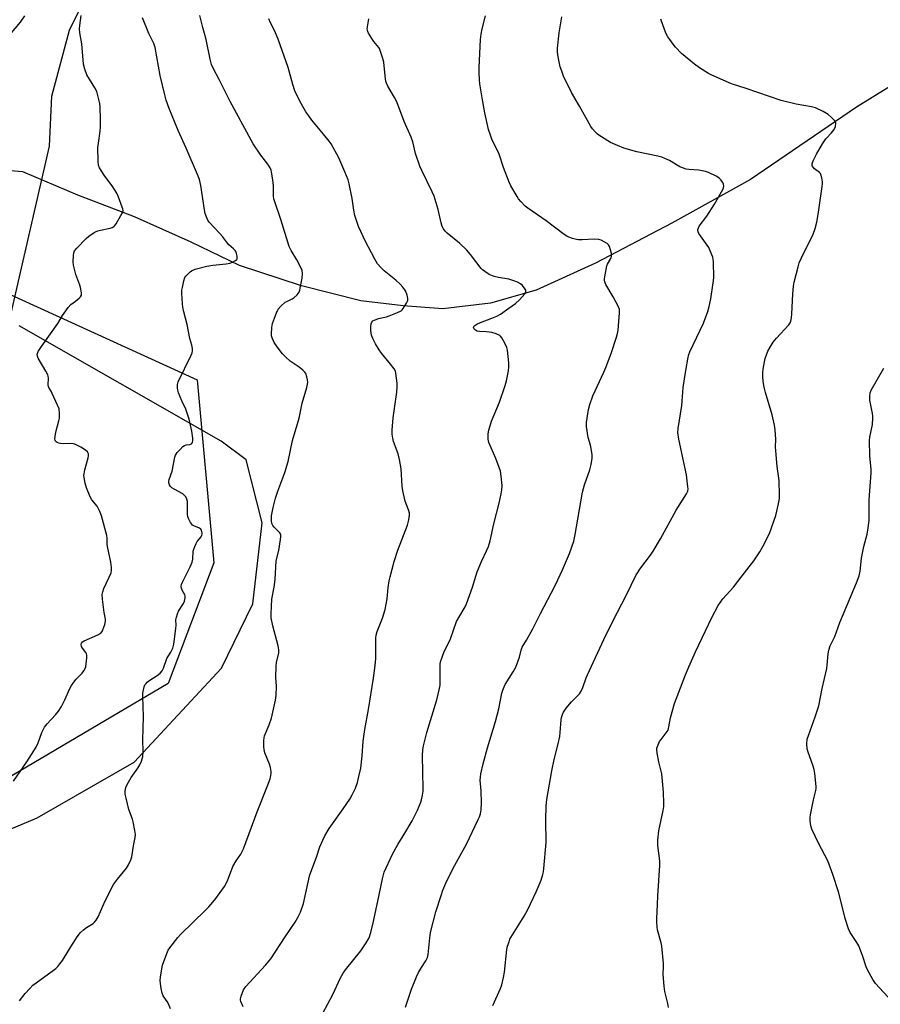
# Model space of a CAD drawing. Units: inches. Extents: x 1189773 to 1195773, y 565457 to 569458.
# Drawn here: x 1192470 to 1192838, y 566226 to 566648 of the extents above; entities that cross this region are included whole.
import ezdxf

# ---------------------------------------------------------------- set-up
doc = ezdxf.new("R2010")
doc.units = ezdxf.units.IN
doc.header["$MEASUREMENT"] = 0
for name, color, linetype in [('HYDRO-Single Line Stream', 4, 'Continuous'), ('NTRL-Farm Land', 3, 'Continuous'), ('NTRL-Trees', 3, 'Continuous'), ('Undefined', 1, 'Continuous')]:
    doc.layers.add(name, color=color, linetype=linetype)

msp = doc.modelspace()

# ---------------------------------------------------------------- linework, layer by layer
at = {"layer": 'HYDRO-Single Line Stream'}
for points in [[(1192975.61, 566702.84), (1192944.25, 566679.67), (1192923.31, 566667.15), (1192892.96, 566649.7), (1192860.66, 566630.28), (1192828.2, 566610.31), (1192782.81, 566579.33), (1192749.08, 566560.6), (1192716.31, 566543.57), (1192690.9, 566531.89), (1192671.32, 566526.33), (1192650.99, 566523.98), (1192634.02, 566525.24), (1192615.79, 566527.38), (1192590.38, 566533.73), (1192563.87, 566542.56), (1192543.06, 566552.53), (1192518.85, 566563.35), (1192494.48, 566572.57), (1192470.99, 566582.68), (1192458.13, 566583.63), (1192443.85, 566582.95), (1192431.27, 566582.78)], [(1192471.64, 566649.45), (1192469.83, 566646.84), (1192467.54, 566644.01), (1192460.76, 566636.16), (1192459.01, 566633.83), (1192457.76, 566631.81), (1192456.87, 566629.97), (1192455.95, 566627.67), (1192451.96, 566616.33), (1192450.85, 566613.82), (1192449.74, 566611.8), (1192448.45, 566610), (1192446.63, 566607.92), (1192439.48, 566600.84), (1192437.03, 566598.22), (1192435.1, 566595.7), (1192434.43, 566594.58), (1192433.93, 566593.5), (1192433.3, 566591.3), (1192432.11, 566585.3), (1192431.38, 566582.98), (1192431.27, 566582.78)]]:
    msp.add_lwpolyline(points, dxfattribs=at)
at = {"layer": 'NTRL-Farm Land'}
for points in [[(1192465.92, 566522.05), (1192482.39, 566593.67), (1192483.43, 566615.05), (1192490.88, 566643.34), (1192500.91, 566663.56)], [(1192440.63, 566290.56), (1192477.04, 566305.88), (1192518.73, 566329.73), (1192556.16, 566370.01), (1192569.45, 566397.58), (1192573.47, 566432.25), (1192566.64, 566459.2), (1192555.88, 566467.16), (1192469.39, 566516.65)]]:
    msp.add_lwpolyline(points, dxfattribs=at)
at = {"layer": 'NTRL-Trees'}
msp.add_lwpolyline([(1192552.85, 566415.11), (1192533.24, 566363.42), (1192463.74, 566322.44), (1192414.73, 566304.61), (1192390.24, 566316.4), (1192377.74, 566337.23), (1192348.57, 566366.4), (1192343.01, 566364.18), (1192322.95, 566385.7), (1192311.07, 566433.07), (1192336.07, 566466.4), (1192352.74, 566483.07), (1192377.74, 566499.73), (1192382.44, 566504.43), (1192432.56, 566534.38), (1192455.72, 566534.51), (1192545.72, 566493.52)], close=True, dxfattribs=at)
at = {"layer": 'Undefined'}
for points, elevation in [([(1192466.98, 566321.52), (1192472.7, 566329.75), (1192476.63, 566336.1), (1192477.5, 566337.97), (1192479.07, 566342.38), (1192480.23, 566344.61), (1192481.37, 566346.09), (1192485, 566350), (1192486.25, 566351.58), (1192487.45, 566353.55), (1192488.99, 566356.34), (1192491.08, 566361.21), (1192491.75, 566362.51), (1192492.75, 566363.92), (1192493.85, 566365.27), (1192495.86, 566367.18), (1192496.43, 566367.82), (1192497.11, 566368.76), (1192497.68, 566369.75), (1192497.94, 566370.57), (1192498.12, 566371.74), (1192498.36, 566374.41), (1192498.32, 566375.56), (1192498.17, 566376.1), (1192497.91, 566376.6), (1192496.56, 566378.53), (1192496.13, 566379.27), (1192495.94, 566380.09), (1192496.12, 566380.69), (1192496.57, 566381.23), (1192497.3, 566381.68), (1192503.11, 566384.25), (1192504.36, 566384.97), (1192504.88, 566385.61), (1192505.25, 566386.4), (1192506.04, 566388.66), (1192506.39, 566390.08), (1192506.39, 566390.93), (1192505.87, 566393.77), (1192505.1, 566399.55), (1192504.98, 566401.56), (1192505.21, 566402.7), (1192505.68, 566404.08), (1192507.95, 566408.9), (1192508.77, 566410.81), (1192509.02, 566411.92), (1192508.97, 566413.09), (1192508.61, 566415.44), (1192507.23, 566422.06), (1192507.14, 566423.05), (1192507.13, 566425.7), (1192506.99, 566426.86), (1192504.68, 566435.2), (1192503.93, 566437.06), (1192502.77, 566439.31), (1192500.51, 566442.15), (1192499.75, 566443.34), (1192498.17, 566447.2), (1192497.6, 566449.16), (1192497.2, 566451.66), (1192497.15, 566452.5), (1192497.2, 566453.29), (1192497.57, 566454.99), (1192499, 566460.15), (1192499.15, 566461), (1192499.1, 566461.79), (1192498.67, 566462.69), (1192497.86, 566463.43), (1192495.83, 566464.6), (1192493.24, 566465.9), (1192492.48, 566466.15), (1192491.51, 566466.26), (1192488.28, 566466.14), (1192487.13, 566466.2), (1192486.35, 566466.36), (1192485.63, 566466.63), (1192485.23, 566466.89), (1192484.96, 566467.23), (1192484.79, 566467.67), (1192484.73, 566468.21), (1192484.89, 566470.27), (1192485.22, 566471.69), (1192486.4, 566475.88), (1192486.63, 566477.01), (1192486.67, 566479.02), (1192486.46, 566481.02), (1192485.84, 566482.69), (1192483.59, 566487.6), (1192483.05, 566488.66), (1192482.18, 566489.98), (1192481.89, 566490.58), (1192481.79, 566491.37), (1192481.89, 566494.21), (1192481.78, 566495.06), (1192481.62, 566495.61), (1192480.84, 566497.18), (1192477.55, 566502.83), (1192477.2, 566503.62), (1192477.1, 566504.35), (1192477.19, 566504.84), (1192477.53, 566505.6), (1192478.93, 566507.82), (1192485.91, 566517.68), (1192487.99, 566521.08), (1192490.36, 566524.44), (1192491.49, 566525.76), (1192493.54, 566527.17), (1192495.08, 566528.46), (1192495.66, 566529.06), (1192496.06, 566529.72), (1192496.15, 566530.22), (1192496.14, 566530.77), (1192495.72, 566533.03), (1192495.36, 566534.13), (1192493.62, 566538.69), (1192492.71, 566542.66), (1192492.59, 566544.13), (1192492.66, 566546.81), (1192492.82, 566547.96), (1192493.16, 566548.73), (1192494.04, 566549.87), (1192498.08, 566554.13), (1192499.2, 566555.02), (1192501.58, 566556.61), (1192502.31, 566557.04), (1192503.09, 566557.38), (1192504.19, 566557.67), (1192508.43, 566558.48), (1192509.19, 566558.75), (1192510.02, 566559.25), (1192510.39, 566559.61), (1192510.91, 566560.31), (1192513.01, 566563.86), (1192513.68, 566565.14), (1192513.9, 566565.92), (1192513.82, 566566.73), (1192513.57, 566567.55), (1192511.81, 566572.22), (1192511.2, 566573.55), (1192509.19, 566576.69), (1192506.1, 566580.78), (1192504.48, 566583.16), (1192503.77, 566584.38), (1192503.43, 566585.45), (1192503.3, 566587.21), (1192503.16, 566593.13), (1192503.33, 566594.89), (1192504.08, 566600.13), (1192504.22, 566601.83), (1192504.27, 566605.09), (1192504.11, 566610.42), (1192503.88, 566611.89), (1192503.26, 566614.81), (1192502.64, 566617.11), (1192501.81, 566618.68), (1192498.41, 566624.22), (1192497.55, 566626.6), (1192497.01, 566628.81), (1192496.17, 566637.54), (1192495.42, 566642.26), (1192495.27, 566643.95), (1192495.37, 566645.38), (1192495.94, 566649.68)], 350), ([(1192469.5, 566227.4), (1192471.95, 566230.57), (1192473.89, 566232.66), (1192475.3, 566234.06), (1192476.63, 566235.16), (1192485.04, 566241.32), (1192485.89, 566242.11), (1192486.87, 566243.2), (1192487.91, 566244.61), (1192490.81, 566249.44), (1192494.28, 566254.83), (1192495.64, 566256.68), (1192496.88, 566257.83), (1192498.19, 566258.89), (1192501.03, 566260.59), (1192501.64, 566261.13), (1192502.36, 566261.95), (1192502.84, 566262.64), (1192503.25, 566263.43), (1192506.29, 566270.3), (1192509.75, 566277.25), (1192511.45, 566279.56), (1192515.34, 566284.21), (1192516.25, 566285.65), (1192517.18, 566287.75), (1192517.63, 566289.11), (1192518.31, 566293.85), (1192519.09, 566297.45), (1192519.18, 566298.61), (1192518.97, 566300.34), (1192518.28, 566304.07), (1192517.93, 566305.21), (1192516.38, 566309.41), (1192515.19, 566314.21), (1192514.87, 566315.92), (1192514.86, 566317.31), (1192515.14, 566318.75), (1192515.67, 566320.11), (1192517.44, 566323.07), (1192520.22, 566327.11), (1192521.12, 566328.57), (1192521.85, 566330.12), (1192522.32, 566332.08), (1192522.53, 566334.08), (1192522.39, 566339.31), (1192522.6, 566349.19), (1192522.34, 566357.74), (1192522.44, 566359.2), (1192522.77, 566361.21), (1192522.98, 566362.02), (1192523.3, 566362.8), (1192523.74, 566363.44), (1192524.28, 566364.01), (1192525.37, 566364.85), (1192528.54, 566366.82), (1192529.74, 566367.85), (1192530.65, 566368.84), (1192531.24, 566370.01), (1192532.7, 566374.04), (1192533.12, 566374.82), (1192534.39, 566376.77), (1192535.23, 566378.53), (1192535.62, 566380.2), (1192536.59, 566386.99), (1192536.67, 566388.31), (1192536.58, 566390.68), (1192536.74, 566391.83), (1192537.21, 566393.24), (1192537.7, 566394.32), (1192539.81, 566397.63), (1192540.2, 566398.7), (1192540.49, 566400.07), (1192540.48, 566400.87), (1192540.33, 566401.39), (1192539.25, 566403.4), (1192538.97, 566404.18), (1192538.84, 566404.97), (1192538.91, 566405.77), (1192539.32, 566406.84), (1192542.65, 566413.44), (1192543.47, 566415.31), (1192543.75, 566416.7), (1192544.02, 566420.14), (1192544.23, 566420.98), (1192544.65, 566422.08), (1192545.26, 566423.42), (1192545.71, 566424.18), (1192547.35, 566426.25), (1192547.72, 566426.98), (1192547.86, 566427.48), (1192547.84, 566428.01), (1192547.7, 566428.54), (1192547.48, 566429.04), (1192547.17, 566429.47), (1192546.32, 566430.05), (1192544.45, 566430.82), (1192543.72, 566431.25), (1192543.33, 566431.64), (1192542.84, 566432.34), (1192541.88, 566434.14), (1192541.6, 566434.95), (1192541.49, 566435.76), (1192541.57, 566440.29), (1192541.51, 566441.43), (1192541.24, 566442.44), (1192540.78, 566443.34), (1192540.11, 566444.12), (1192539.47, 566444.61), (1192535.74, 566446.64), (1192534.82, 566447.26), (1192534.28, 566447.82), (1192533.83, 566448.46), (1192533.61, 566448.91), (1192533.49, 566449.42), (1192533.49, 566449.98), (1192533.66, 566450.82), (1192535, 566454.31), (1192536.1, 566460.38), (1192536.35, 566461.2), (1192536.6, 566461.7), (1192537.12, 566462.39), (1192538.33, 566463.67), (1192539.59, 566464.89), (1192540.25, 566465.4), (1192540.97, 566465.68), (1192542.5, 566465.78), (1192543.2, 566466.05), (1192543.63, 566466.65), (1192543.84, 566467.44), (1192543.81, 566468.57), (1192543.37, 566471.45), (1192542.24, 566476.72), (1192540.84, 566480.88), (1192539.13, 566484.55), (1192537.67, 566487.95), (1192537.35, 566489.03), (1192537.21, 566490.14), (1192537.21, 566491.52), (1192537.5, 566492.59), (1192543.04, 566504.02), (1192543.49, 566505.11), (1192543.65, 566505.93), (1192543.6, 566506.99), (1192543.37, 566508.34), (1192542.57, 566511.27), (1192541.38, 566517.2), (1192539.9, 566522.65), (1192539.46, 566524.62), (1192539.33, 566526.06), (1192539.13, 566530.71), (1192539.15, 566531.87), (1192539.31, 566533.04), (1192539.91, 566535.95), (1192540.37, 566537.32), (1192540.84, 566538), (1192541.6, 566538.83), (1192542.62, 566539.79), (1192543.29, 566540.28), (1192544.87, 566540.89), (1192549.87, 566542.24), (1192552.36, 566542.6), (1192558.07, 566543.21), (1192559.73, 566543.5), (1192560.82, 566543.9), (1192562.07, 566544.6), (1192562.65, 566545.12), (1192562.77, 566545.32), (1192562.87, 566545.79), (1192562.8, 566546.57), (1192562.52, 566547.67), (1192562.22, 566548.46), (1192561.94, 566548.93), (1192561.22, 566549.71), (1192559.26, 566551.39), (1192558.68, 566552), (1192556.5, 566554.92), (1192555.44, 566556.21), (1192550.86, 566561.01), (1192550.22, 566561.87), (1192549.75, 566562.86), (1192549.16, 566564.75), (1192548.75, 566566.41), (1192547.24, 566576.73), (1192546.66, 566579.3), (1192545.84, 566581.44), (1192540.92, 566592.83), (1192537.51, 566600.41), (1192533.72, 566609.76), (1192532.4, 566613.35), (1192531.75, 566615.62), (1192529.77, 566623.96), (1192527.73, 566635.96), (1192527.08, 566637.63), (1192524.89, 566641.93), (1192522.17, 566648.67)], 352), ([(1192534.22, 566223.95), (1192533.32, 566226.14), (1192532.74, 566227.18), (1192531.13, 566229.59), (1192530.64, 566230.63), (1192530.2, 566232.66), (1192529.74, 566235.91), (1192529.89, 566237.66), (1192530.86, 566242.62), (1192531.38, 566244.28), (1192532.9, 566248.37), (1192533.27, 566249.15), (1192533.91, 566250.12), (1192537.33, 566254.51), (1192538.55, 566255.78), (1192549.2, 566266.18), (1192550.63, 566267.68), (1192552.42, 566269.68), (1192553.71, 566271.3), (1192556.29, 566274.76), (1192557.41, 566276.4), (1192558.6, 566278.83), (1192560.97, 566284.91), (1192562.4, 566287.32), (1192564.36, 566290.19), (1192565.54, 566292.54), (1192571.44, 566308.41), (1192575.78, 566319.55), (1192576.88, 566322.59), (1192577.29, 566323.99), (1192577.39, 566324.84), (1192577.38, 566325.7), (1192577.14, 566327.41), (1192576.66, 566328.8), (1192574.72, 566333.73), (1192574.31, 566335.12), (1192574.21, 566336.28), (1192574.25, 566338.92), (1192574.35, 566340.09), (1192574.56, 566340.94), (1192576.54, 566345.61), (1192577.54, 566348.49), (1192579.17, 566356.21), (1192579.5, 566358.23), (1192579.62, 566362.27), (1192579.41, 566365.99), (1192579.48, 566370.9), (1192579.67, 566372.33), (1192580.61, 566376.54), (1192580.73, 566377.87), (1192580.43, 566379.55), (1192578.05, 566388.08), (1192577.43, 566391.45), (1192577.36, 566393.17), (1192577.73, 566399.51), (1192578.7, 566404.71), (1192579.1, 566407.96), (1192579.59, 566415.89), (1192580.61, 566420.37), (1192581.42, 566425.02), (1192581.58, 566426.44), (1192581.49, 566427.23), (1192581.1, 566427.93), (1192578.65, 566430.43), (1192578.11, 566431.1), (1192577.84, 566431.6), (1192577.68, 566432.12), (1192577.56, 566432.95), (1192577.53, 566435.23), (1192578.24, 566438.82), (1192579.25, 566442.82), (1192580.23, 566445.79), (1192583.19, 566453.85), (1192584.62, 566458.57), (1192586.59, 566467.45), (1192589.42, 566477.09), (1192590.67, 566483.57), (1192592.71, 566490.29), (1192593.03, 566492.31), (1192592.98, 566493.46), (1192592.69, 566494.83), (1192592.26, 566496.16), (1192591.84, 566496.86), (1192591, 566497.66), (1192589.34, 566498.93), (1192585.54, 566501.49), (1192583.6, 566503.21), (1192582.17, 566504.62), (1192579.92, 566507.61), (1192578.64, 566509.53), (1192577.76, 566511.57), (1192577.56, 566512.34), (1192577.48, 566513.11), (1192577.64, 566515.94), (1192577.91, 566517.61), (1192579.62, 566522.23), (1192580.37, 566523.77), (1192581.49, 566525.03), (1192583.41, 566526.72), (1192584.13, 566527.14), (1192586.42, 566528.16), (1192587.12, 566528.6), (1192588.53, 566530), (1192589.34, 566531.14), (1192589.64, 566531.95), (1192589.84, 566532.79), (1192590.64, 566537.09), (1192590.84, 566538.98), (1192590.69, 566540.39), (1192590.16, 566541.69), (1192588.43, 566545), (1192585.88, 566548.93), (1192585.04, 566550.62), (1192581.48, 566562.26), (1192578.77, 566570.22), (1192578.56, 566571.05), (1192578.39, 566572.17), (1192578.32, 566576.62), (1192578.03, 566579.26), (1192577.55, 566582.46), (1192577.31, 566583.31), (1192576.88, 566584.42), (1192575.97, 566585.92), (1192572.96, 566589.74), (1192569.68, 566594.7), (1192568.75, 566596.22), (1192559.86, 566612.84), (1192555.12, 566622.16), (1192552.67, 566626.73), (1192551.79, 566628.7), (1192551.17, 566630.9), (1192549.57, 566639.36), (1192548.06, 566644.53), (1192546.78, 566649.68)], 354), ([(1192565.34, 566224.78), (1192564.4, 566227.18), (1192564.28, 566227.72), (1192564.27, 566228.27), (1192564.52, 566229.36), (1192565.58, 566232.07), (1192566.5, 566233.48), (1192574.99, 566242.72), (1192576.56, 566244.51), (1192577.26, 566245.44), (1192583.36, 566254.75), (1192587.66, 566261.14), (1192588.97, 566263.33), (1192589.94, 566265.39), (1192591.21, 566269.04), (1192593.47, 566279.49), (1192593.95, 566281.39), (1192596.75, 566288.96), (1192598.24, 566293.34), (1192599.47, 566296.29), (1192600.37, 566298.09), (1192602.27, 566301.22), (1192608.23, 566309.63), (1192611.12, 566313.88), (1192612.09, 566315.68), (1192613.48, 566318.58), (1192614.35, 566321.02), (1192614.99, 566323.5), (1192615.75, 566327.13), (1192616.39, 566332.42), (1192616.86, 566338.61), (1192617.51, 566343.61), (1192619.1, 566352.27), (1192621.2, 566365.63), (1192621.97, 566371.14), (1192622.26, 566374.06), (1192622.2, 566382.14), (1192622.24, 566383), (1192622.4, 566384.09), (1192622.83, 566385.71), (1192625.05, 566391.37), (1192626.29, 566395.03), (1192627.1, 566399.62), (1192627.53, 566404.58), (1192628, 566407.44), (1192628.36, 566409.14), (1192630.12, 566415.69), (1192631.65, 566420.5), (1192635.8, 566431.18), (1192636.39, 566433.49), (1192636.71, 566435.53), (1192636.65, 566436.39), (1192636.28, 566437.79), (1192634.78, 566441.52), (1192633.86, 566445.9), (1192633.59, 566447.96), (1192633.06, 566455.33), (1192632.44, 566459.42), (1192631.76, 566461.76), (1192629.85, 566467.02), (1192629.53, 566468.44), (1192629.28, 566470.16), (1192629.25, 566471.91), (1192629.65, 566477.22), (1192631.18, 566488.24), (1192631.4, 566490.32), (1192631.34, 566492.07), (1192630.84, 566496.41), (1192630.61, 566497.23), (1192630.07, 566498.18), (1192628.53, 566500.17), (1192624.62, 566504.88), (1192623.61, 566506.36), (1192622.04, 566508.92), (1192620.91, 566511.26), (1192620.42, 566512.62), (1192620.05, 566514.62), (1192620.05, 566516.37), (1192620.23, 566517.5), (1192620.53, 566518.23), (1192621.02, 566518.73), (1192621.65, 566519.11), (1192623.38, 566519.75), (1192626.86, 566520.55), (1192627.95, 566520.89), (1192631.49, 566522.31), (1192633.03, 566523.08), (1192633.45, 566523.44), (1192633.97, 566524.1), (1192635.33, 566526.31), (1192635.9, 566527.57), (1192635.95, 566528.37), (1192635.64, 566529.75), (1192635.07, 566531.38), (1192634.67, 566532.13), (1192633.83, 566533.22), (1192632.69, 566534.44), (1192630.79, 566536.16), (1192625.75, 566540.19), (1192624.31, 566541.66), (1192622.99, 566543.22), (1192621.8, 566545.25), (1192617.71, 566553.05), (1192614.85, 566559.25), (1192613.25, 566563.87), (1192612.74, 566566.18), (1192612.13, 566571.2), (1192610.84, 566577.54), (1192610.34, 566579.2), (1192608.96, 566582.66), (1192606.32, 566588.59), (1192603.04, 566594.64), (1192602.19, 566595.83), (1192599.84, 566598.83), (1192594.86, 566604.75), (1192593.49, 566606.57), (1192592.25, 566608.42), (1192590.17, 566611.96), (1192588.2, 566615.79), (1192587.57, 566617.37), (1192586.67, 566620.08), (1192584.67, 566627.35), (1192580.34, 566639.45), (1192578.79, 566643.27), (1192577.12, 566646.46), (1192576.32, 566648.25)], 356), ([(1192599.49, 566222.07), (1192603.86, 566230.08), (1192607.11, 566237.22), (1192608.23, 566239.3), (1192609.24, 566240.72), (1192615.78, 566248.76), (1192618.14, 566252.19), (1192619.34, 566254.39), (1192620.16, 566256.69), (1192621.14, 566260.76), (1192623.14, 566270.07), (1192625.06, 566279.71), (1192625.87, 566282.56), (1192629.33, 566290.3), (1192631.65, 566294.42), (1192634.69, 566299.23), (1192637.83, 566304.55), (1192640.11, 566309.05), (1192641.46, 566312.48), (1192641.77, 566313.57), (1192642.17, 566315.54), (1192642.45, 566317.24), (1192642.53, 566318.24), (1192642.24, 566332.57), (1192642.34, 566334.89), (1192642.69, 566336.63), (1192644.06, 566342.37), (1192648.41, 566356.32), (1192649.5, 566361.2), (1192649.77, 566362.65), (1192649.87, 566363.76), (1192649.75, 566370.17), (1192649.81, 566371.6), (1192650.02, 566372.73), (1192650.65, 566374.68), (1192651.59, 566377.15), (1192653.65, 566381.23), (1192654.23, 566382.52), (1192656.78, 566389.93), (1192657.76, 566391.72), (1192660.5, 566396.18), (1192661.15, 566397.47), (1192663.66, 566404.64), (1192665.67, 566411.24), (1192667.5, 566415.62), (1192669.71, 566420.2), (1192670.47, 566422.06), (1192671.19, 566424.58), (1192672.74, 566431.85), (1192675.11, 566440.6), (1192676.02, 566444.65), (1192676.28, 566446.41), (1192676.35, 566448.17), (1192675.94, 566452.27), (1192675.63, 566454.31), (1192675.12, 566455.96), (1192673.71, 566459.77), (1192670.73, 566466.69), (1192670.41, 566468.06), (1192670.31, 566470.3), (1192670.62, 566471.97), (1192671.75, 566475.8), (1192675.19, 566483.98), (1192677.61, 566491.06), (1192678.19, 566493.06), (1192679.05, 566497.35), (1192679.29, 566499.07), (1192679.23, 566500.86), (1192678.71, 566506.23), (1192678.43, 566507.36), (1192677.67, 566508.93), (1192676.23, 566511.48), (1192675.72, 566512.16), (1192675.32, 566512.51), (1192673.85, 566513.22), (1192671.98, 566513.77), (1192669.72, 566514.03), (1192666.73, 566514.2), (1192665.68, 566514.4), (1192664.96, 566514.72), (1192664.58, 566515.05), (1192664.19, 566515.63), (1192664.12, 566516.03), (1192664.28, 566516.43), (1192664.61, 566516.8), (1192665.51, 566517.42), (1192667.1, 566518.11), (1192671.97, 566519.88), (1192674.08, 566520.84), (1192675.6, 566521.7), (1192679.29, 566524.16), (1192682.08, 566526.27), (1192683.87, 566527.81), (1192686.03, 566530.31), (1192686.46, 566531.01), (1192686.58, 566531.47), (1192686.49, 566531.92), (1192686.26, 566532.36), (1192685.07, 566533.88), (1192684.23, 566534.62), (1192682.99, 566535.3), (1192681.42, 566535.97), (1192679.28, 566536.64), (1192674.76, 566537.35), (1192672.89, 566537.85), (1192670.81, 566538.66), (1192668.89, 566539.89), (1192668.01, 566540.61), (1192667.42, 566541.26), (1192662.74, 566547.28), (1192661.22, 566549.05), (1192658.08, 566552.04), (1192652.78, 566556.37), (1192651.96, 566557.22), (1192651.24, 566558.16), (1192650.73, 566559.17), (1192650.19, 566560.78), (1192648.94, 566566.55), (1192647.17, 566572.21), (1192646.39, 566574.1), (1192641.88, 566583.22), (1192641.05, 566585.08), (1192639.21, 566590.45), (1192638.05, 566595.52), (1192637.44, 566597.52), (1192634.44, 566604.25), (1192631.2, 566612.63), (1192630.22, 566614.55), (1192627.41, 566619.31), (1192626.8, 566620.57), (1192626.52, 566621.53), (1192626.38, 566622.4), (1192625.61, 566629.7), (1192625.09, 566631.66), (1192624.15, 566634.7), (1192623.8, 566635.47), (1192623.48, 566635.97), (1192621.39, 566638.5), (1192620.54, 566639.72), (1192619.15, 566642), (1192618.77, 566642.78), (1192618.61, 566643.32), (1192618.57, 566643.87), (1192618.64, 566644.73), (1192619.28, 566648.21)], 358), ([(1192635, 566224.66), (1192637.49, 566232.43), (1192639.63, 566237.64), (1192640.48, 566239.51), (1192641.75, 566241.72), (1192643.71, 566244.52), (1192644.36, 566245.9), (1192644.64, 566247.27), (1192645.33, 566254.43), (1192645.67, 566256.69), (1192647.92, 566265.58), (1192650.19, 566272.58), (1192650.98, 566274.78), (1192652.73, 566278.75), (1192656.09, 566285.58), (1192661.15, 566294.56), (1192666.14, 566305.14), (1192666.61, 566306.23), (1192667.05, 566307.55), (1192667.37, 566309.19), (1192667.57, 566312.28), (1192667.34, 566317.33), (1192667.02, 566321.93), (1192667.04, 566323.3), (1192667.19, 566324.67), (1192668.22, 566328.97), (1192670.11, 566335.88), (1192673.45, 566347.16), (1192674.94, 566352.48), (1192676.29, 566359.18), (1192676.66, 566360.55), (1192677.18, 566361.89), (1192677.69, 566362.91), (1192681.14, 566368.42), (1192682.27, 566370.45), (1192683.78, 566374.61), (1192684.49, 566377.72), (1192684.92, 566378.92), (1192686.87, 566382), (1192689.58, 566386.75), (1192692.81, 566393.37), (1192698.98, 566405.13), (1192700.28, 566407.78), (1192702.28, 566412.03), (1192705.28, 566419.04), (1192707.03, 566424.44), (1192707.66, 566427.19), (1192708.74, 566433.86), (1192710.74, 566445.43), (1192711.62, 566448.51), (1192714.02, 566454.94), (1192714.52, 566457.26), (1192714.96, 566459.88), (1192714.95, 566461.32), (1192714.52, 566464.15), (1192714.21, 566465.55), (1192713.21, 566468.84), (1192712.45, 566473.49), (1192712.49, 566475.23), (1192713.32, 566480.73), (1192713.97, 566482.98), (1192715.22, 566486.59), (1192719.97, 566496.75), (1192720.87, 566498.86), (1192723.11, 566504.82), (1192725.4, 566511.75), (1192725.86, 566513.37), (1192726.11, 566514.75), (1192726.69, 566522.2), (1192726.62, 566523.66), (1192726.24, 566524.72), (1192723.89, 566529.1), (1192720.85, 566534.36), (1192720.47, 566535.12), (1192720.22, 566535.91), (1192720.2, 566536.75), (1192720.32, 566537.62), (1192721.27, 566542.29), (1192721.57, 566543.09), (1192722.91, 566545.47), (1192723.23, 566546.47), (1192723.18, 566547.58), (1192722.81, 566549.28), (1192722.4, 566550.66), (1192722.02, 566551.38), (1192721.41, 566551.93), (1192720.16, 566552.67), (1192718.85, 566553.31), (1192717.74, 566553.66), (1192715.97, 566553.75), (1192710.61, 566553.45), (1192709.13, 566553.48), (1192708.28, 566553.64), (1192706.58, 566554.12), (1192704.91, 566554.67), (1192704.11, 566555.01), (1192702.89, 566555.81), (1192695.19, 566561.65), (1192687.4, 566567), (1192686.28, 566567.97), (1192684.41, 566569.89), (1192683.44, 566571.02), (1192682.79, 566572), (1192680.12, 566576.62), (1192679.34, 566578.2), (1192677, 566584.56), (1192675.05, 566590.2), (1192674.33, 566591.82), (1192672.16, 566596.16), (1192671.32, 566598.33), (1192670.53, 566600.85), (1192668.89, 566607.98), (1192667.88, 566613.44), (1192666.84, 566620.35), (1192666.63, 566622.09), (1192666.49, 566625.03), (1192666.49, 566627.37), (1192667.06, 566639.3), (1192667.33, 566641.61), (1192667.74, 566643.88), (1192669.18, 566649.48)], 360), ([(1192672.35, 566225.34), (1192675.64, 566232.65), (1192676.27, 566234.31), (1192677, 566237.43), (1192677.43, 566239.73), (1192678.37, 566249.46), (1192678.71, 566250.84), (1192679.31, 566252.72), (1192679.73, 566253.76), (1192680.13, 566254.53), (1192685.78, 566263.73), (1192687.38, 566266.55), (1192691, 566274.04), (1192693.06, 566279.09), (1192693.85, 566281.57), (1192694.11, 566282.67), (1192694.3, 566284.16), (1192695.17, 566295.3), (1192695.14, 566304.8), (1192695.25, 566310.9), (1192695.47, 566313.64), (1192697.68, 566325.96), (1192698.63, 566330.8), (1192700.35, 566337.53), (1192701.05, 566340.66), (1192701.27, 566342.41), (1192701.67, 566347.74), (1192701.86, 566348.84), (1192702.2, 566350.16), (1192702.63, 566351.16), (1192703.85, 566352.8), (1192706.12, 566355.51), (1192709.5, 566359), (1192710.3, 566360.13), (1192711.02, 566361.62), (1192712.42, 566365.79), (1192712.96, 566367.15), (1192720.87, 566384.11), (1192725.78, 566393.99), (1192729.52, 566401.11), (1192733.87, 566409.96), (1192734.45, 566410.97), (1192735.41, 566412.39), (1192739.89, 566418.31), (1192741.06, 566420.03), (1192744.19, 566425.4), (1192751.01, 566437.66), (1192755.41, 566444.7), (1192755.78, 566445.45), (1192755.93, 566445.96), (1192756.03, 566446.77), (1192755.99, 566447.63), (1192755.31, 566452.86), (1192752.04, 566468.13), (1192751.72, 566470.95), (1192751.74, 566472.65), (1192753.32, 566482.45), (1192753.74, 566488.25), (1192753.98, 566490.27), (1192755.03, 566497.48), (1192756.06, 566503.28), (1192756.39, 566504.42), (1192756.84, 566505.52), (1192762.71, 566517.86), (1192764.48, 566522.72), (1192765.11, 566525), (1192765.84, 566528.2), (1192766.84, 566535.09), (1192767.03, 566537.18), (1192766.96, 566544.14), (1192766.84, 566545.28), (1192766.62, 566546.11), (1192765.58, 566548.84), (1192764.94, 566550.15), (1192760.64, 566556.2), (1192760.31, 566556.97), (1192760.3, 566557.96), (1192760.47, 566558.7), (1192760.83, 566559.42), (1192764.09, 566563.65), (1192767.34, 566568.83), (1192770.88, 566575.01), (1192771.25, 566575.79), (1192771.42, 566576.56), (1192771.25, 566577.3), (1192770.89, 566578.03), (1192770.13, 566579.21), (1192769.58, 566579.84), (1192768.87, 566580.35), (1192768.08, 566580.79), (1192764.84, 566582.35), (1192763.47, 566582.76), (1192760.66, 566583.3), (1192756.59, 566583.57), (1192755.18, 566583.85), (1192752.49, 566584.85), (1192748.09, 566587.47), (1192746.06, 566588.42), (1192744.76, 566588.92), (1192743.04, 566589.35), (1192734.07, 566591.18), (1192728.48, 566592.81), (1192725.77, 566593.9), (1192722.84, 566595.2), (1192717.74, 566598.34), (1192717.05, 566598.9), (1192716.22, 566599.74), (1192715.04, 566601.09), (1192714.34, 566602.04), (1192709.56, 566610.83), (1192706.07, 566616.63), (1192702.69, 566623.7), (1192701.88, 566625.79), (1192701.27, 566627.66), (1192700.31, 566631.89), (1192700.09, 566633.91), (1192700.16, 566635.68), (1192700.84, 566642.21), (1192701.98, 566649.1)], 362), ([(1192747.61, 566224.55), (1192747.34, 566226.27), (1192746.15, 566231.36), (1192745.83, 566233.7), (1192745.34, 566238.72), (1192745.53, 566242.2), (1192745.5, 566243.38), (1192744.74, 566250.79), (1192744.45, 566252.25), (1192742.96, 566257.75), (1192742.79, 566258.91), (1192742.63, 566261.25), (1192742.62, 566262.72), (1192742.97, 566268.61), (1192743.07, 566272.39), (1192744, 566285.45), (1192743.9, 566287.43), (1192743.13, 566293.91), (1192743.15, 566296.19), (1192743.5, 566300.19), (1192745.34, 566308.92), (1192745.61, 566310.69), (1192745.67, 566311.95), (1192745.47, 566316.85), (1192744.78, 566324.68), (1192744.56, 566325.82), (1192743.52, 566329.76), (1192742.76, 566333.59), (1192742.6, 566335.06), (1192742.66, 566335.61), (1192742.89, 566336.41), (1192743.84, 566338.47), (1192744.5, 566339.44), (1192746.73, 566342.23), (1192747.45, 566343.45), (1192747.84, 566344.75), (1192748.54, 566348.61), (1192750.3, 566354.77), (1192754.71, 566366.42), (1192756.39, 566370.55), (1192759.2, 566376.9), (1192763.54, 566385.95), (1192766.18, 566391.69), (1192768.97, 566396.79), (1192769.88, 566398.27), (1192770.99, 566399.62), (1192775.5, 566404.59), (1192779.19, 566409.52), (1192784.2, 566415.88), (1192786.75, 566419.76), (1192788.07, 566422.06), (1192790.94, 566427.61), (1192793.62, 566435.31), (1192794.87, 566440.43), (1192795.23, 566442.64), (1192795.29, 566444.1), (1192795.12, 566450.34), (1192794.17, 566456.36), (1192793.62, 566463.07), (1192793.55, 566464.81), (1192793.65, 566467.92), (1192793.44, 566472.04), (1192793.12, 566474.04), (1192792.09, 566478.48), (1192789.2, 566488.12), (1192788.68, 566490.31), (1192788.3, 566492.77), (1192788.09, 566494.98), (1192788.07, 566496.65), (1192788.24, 566498.1), (1192788.78, 566501.27), (1192789.14, 566502.69), (1192790.29, 566505.72), (1192791.23, 566507.57), (1192792.48, 566509.6), (1192793.91, 566511.41), (1192799.3, 566517.14), (1192799.82, 566518), (1192800.08, 566518.7), (1192800.34, 566520.08), (1192800.53, 566521.76), (1192800.73, 566524.57), (1192800.95, 566530.35), (1192801.22, 566533.58), (1192801.51, 566535.33), (1192803.19, 566541.91), (1192803.72, 566543.6), (1192805.73, 566547.91), (1192809.02, 566554.29), (1192809.66, 566555.89), (1192810.46, 566558.31), (1192811.17, 566561), (1192811.81, 566564.33), (1192813.51, 566576.38), (1192813.63, 566577.55), (1192813.61, 566578.41), (1192813.35, 566580.09), (1192812.99, 566581.44), (1192812.75, 566581.91), (1192812.39, 566582.34), (1192810.28, 566583.98), (1192809.66, 566584.58), (1192809.29, 566585.28), (1192809.28, 566586.04), (1192809.73, 566587.35), (1192811.05, 566590.24), (1192813.69, 566594.61), (1192815.14, 566596.74), (1192817.58, 566599.3), (1192818.68, 566600.85), (1192819.19, 566602.11), (1192819.37, 566603.43), (1192819.19, 566604.16), (1192818.7, 566604.82), (1192817.44, 566606.04), (1192816.08, 566607.2), (1192813.98, 566608.54), (1192810.63, 566610.06), (1192808.98, 566610.54), (1192802.31, 566611.69), (1192797.67, 566612.73), (1192795.96, 566613.22), (1192781.01, 566618.34), (1192774.67, 566620.31), (1192771.12, 566621.97), (1192766.28, 566624.01), (1192764.75, 566624.81), (1192760.99, 566627.22), (1192758.83, 566628.76), (1192757.18, 566630.05), (1192753.25, 566633.29), (1192750.7, 566636.06), (1192749.6, 566637.41), (1192748.22, 566639.31), (1192747.4, 566640.53), (1192746.68, 566641.8), (1192745.9, 566643.68), (1192744.42, 566648.12)], 364), ([(1192843.34, 566227.28), (1192836.4, 566234.84), (1192835.26, 566236.56), (1192832.88, 566240.66), (1192832.33, 566242.02), (1192830.75, 566246.77), (1192829.22, 566250.92), (1192828.39, 566252.4), (1192825.55, 566256.72), (1192824.81, 566258.27), (1192823.39, 566262.66), (1192821.7, 566269.71), (1192820.47, 566274.17), (1192818.14, 566281.48), (1192815.92, 566287.36), (1192811.95, 566294.97), (1192809.14, 566301), (1192808.69, 566302.35), (1192808.42, 566304.56), (1192808.39, 566305.95), (1192808.54, 566307.12), (1192809.83, 566313.51), (1192810.83, 566317.53), (1192810.97, 566318.4), (1192810.97, 566319.27), (1192810.41, 566324.79), (1192810.15, 566326.52), (1192809.56, 566328.45), (1192807.53, 566334.02), (1192807.13, 566335.44), (1192807, 566337.47), (1192807.11, 566339.49), (1192807.61, 566341.16), (1192810.59, 566349.09), (1192812.09, 566353.84), (1192813.51, 566361.22), (1192815.55, 566369.84), (1192815.72, 566371.24), (1192816.04, 566376.07), (1192816.32, 566377.73), (1192817, 566379.49), (1192818.9, 566383.47), (1192821.15, 566389.56), (1192828.22, 566406.58), (1192829.33, 566409.57), (1192829.79, 566411.5), (1192830.4, 566417.05), (1192830.63, 566418.49), (1192831.44, 566422.07), (1192832.8, 566427.41), (1192833.13, 566429.14), (1192833.61, 566433.26), (1192833.7, 566442.09), (1192834.56, 566453.59), (1192834.49, 566455.05), (1192833.92, 566460.88), (1192833.78, 566467.46), (1192833.96, 566468.91), (1192835.04, 566474.4), (1192835.23, 566477.01), (1192835.21, 566477.88), (1192835.07, 566479.04), (1192834.02, 566484.8), (1192833.93, 566485.66), (1192833.94, 566486.52), (1192834.13, 566487.93), (1192834.49, 566489.02), (1192839.96, 566498.47)], 366)]:
    msp.add_lwpolyline(points, dxfattribs=dict(at, elevation=elevation))

doc.saveas('drawing.dxf')
